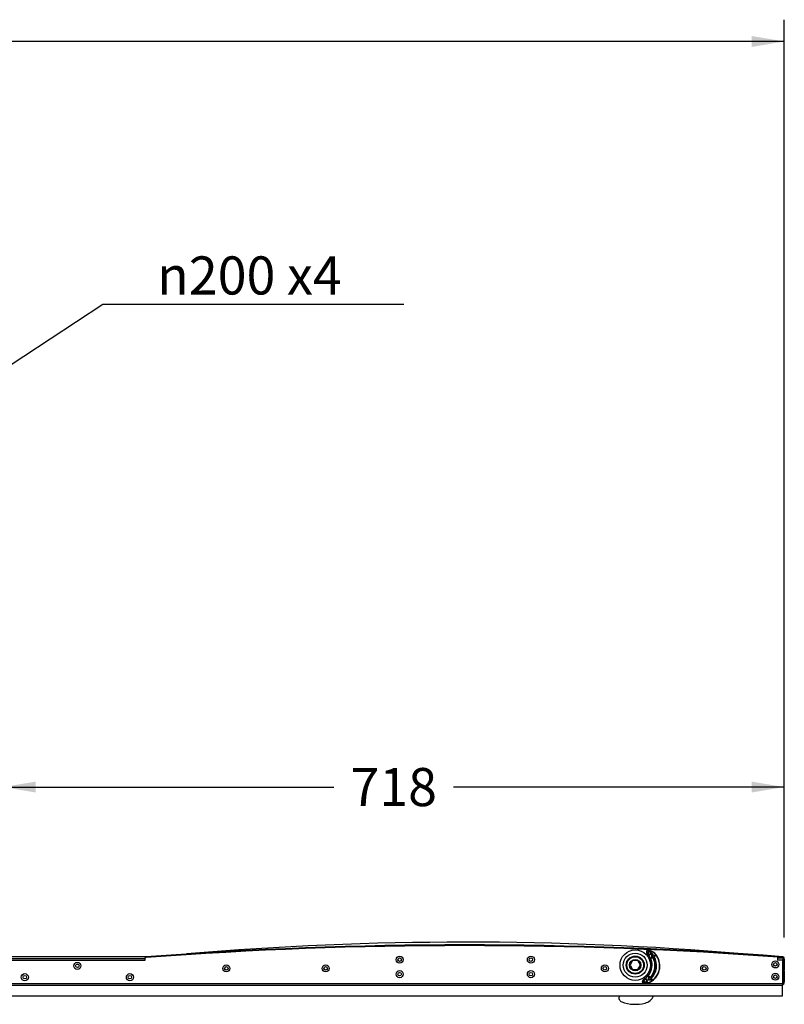
# Model space of a CAD drawing. Units: millimetres. Extents: x -4 to 357, y 2 to 304.
# Drawn here: x 287 to 357, y 71 to 161 of the extents above; entities that cross this region are included whole.
import ezdxf

# ---------------------------------------------------------------- set-up
doc = ezdxf.new("R2010")
doc.units = ezdxf.units.MM
doc.header["$LTSCALE"] = 23.1
doc.layers.get('0').update_dxf_attribs({"linetype": 'CONTINUOUS'})
doc.layers.add('3_ALL_AXIS', color=7, linetype='CONTINUOUS')
doc.layers.add('AXES', color=7, linetype='CONTINUOUS')
doc.styles.get("Standard").update_dxf_attribs({"font": 'txt', "width": 0.8})
doc.styles.add('TEXTSTYLE_1', font='gdt', dxfattribs={"width": 0.8})
doc.dimstyles.new('DIMSTYLE_2', dxfattribs={"dimtxt": 3.5, "dimasz": 3, "dimexe": 2, "dimexo": 2, "dimgap": 1.75, "dimtad": 1, "dimdec": 0, "dimlfac": 10, "dimdsep": 46, "dimtxsty": 'STANDARD', "dimblk": '_FILLED', "dimblk1": '_FILLED', "dimblk2": '_FILLED', "dimcen": 0.09, "dimadec": 0, "dimazin": 0, "dimtp": 0.8, "dimtm": 0.8, "dimtfac": 1, "dimtdec": 0, "dimtofl": 0, "dimtmove": 0, "dimatfit": 3, "dimldrblk": '_FILLED', "dimfxl": 1, "dimtolj": 1, "dimarcsym": 0})
doc.dimstyles.new('DIMSTYLE_6', dxfattribs={"dimtxt": 3.5, "dimasz": 3, "dimexe": 2, "dimexo": 2, "dimgap": 1.75, "dimtad": 1, "dimdec": 0, "dimlfac": 10, "dimdsep": 46, "dimtxsty": 'STANDARD', "dimblk": '_FILLED', "dimblk1": '_FILLED', "dimblk2": '_FILLED', "dimcen": 0.09, "dimadec": 0, "dimazin": 0, "dimtp": 1.2, "dimtm": 1.2, "dimtfac": 1, "dimtdec": 0, "dimtofl": 0, "dimtmove": 0, "dimatfit": 3, "dimldrblk": '_FILLED', "dimfxl": 1, "dimtolj": 1, "dimarcsym": 0})
doc.dimstyles.new('DIMSTYLE_8', dxfattribs={"dimtxt": 3.5, "dimasz": 3, "dimexe": 2, "dimexo": 2, "dimtad": 1, "dimdec": 1, "dimlfac": 10, "dimdsep": 46, "dimtxsty": 'STANDARD', "dimblk": '_FILLED', "dimblk1": '_FILLED', "dimblk2": '_FILLED', "dimcen": 0.09, "dimadec": 0, "dimazin": 0, "dimtp": 0.5, "dimtm": 0.5, "dimtfac": 1, "dimtdec": 1, "dimtofl": 0, "dimtmove": 0, "dimatfit": 2, "dimldrblk": '_FILLED', "dimfxl": 1, "dimtolj": 1, "dimarcsym": 0})

# ---------------------------------------------------------------- blocks, each defined once
blk = doc.blocks.new('_FILLED')
at = {"color": 0, "linetype": 'BYBLOCK'}
blk.add_solid([(0, 0), (-1, 0.167), (-1, -0.167)], dxfattribs=at)
blk = doc.blocks.new('*D17')
at = {"color": 2, "linetype": 'CONTINUOUS'}
for p, q in [((176.995, 74.6), (176.995, 161.492)), ((356.935, 77.27), (356.935, 161.492)), ((176.995, 159.492), (260.09, 159.492)), ((356.935, 159.492), (273.84, 159.492))]:
    blk.add_line(p, q, dxfattribs=at)
at = {"color": 2, "linetype": 'CONTINUOUS', "xscale": 3, "yscale": 3, "zscale": 3, "rotation": 180}
blk.add_blockref('_FILLED', (176.995, 159.492), dxfattribs=at)
at = {"color": 2, "linetype": 'CONTINUOUS', "xscale": 3, "yscale": 3, "zscale": 3}
blk.add_blockref('_FILLED', (356.935, 159.492), dxfattribs=at)
at = {"color": 2, "linetype": 'CONTINUOUS', "insert": (266.965, 161.242), "char_height": 3.5, "width": 15.375, "attachment_point": 2, "line_spacing_factor": 0.9}
blk.add_mtext('1799', dxfattribs=at)
blk = doc.blocks.new('*D19')
at = {"color": 2, "linetype": 'CONTINUOUS'}
for p, q in [((356.932, 77.183), (356.932, 92.998)), ((285.145, 90.998), (315.538, 90.998)), ((356.932, 90.998), (326.538, 90.998))]:
    blk.add_line(p, q, dxfattribs=at)
at = {"color": 2, "linetype": 'CONTINUOUS', "xscale": 3, "yscale": 3, "zscale": 3, "rotation": 180}
blk.add_blockref('_FILLED', (285.145, 90.998), dxfattribs=at)
at = {"color": 2, "linetype": 'CONTINUOUS', "xscale": 3, "yscale": 3, "zscale": 3}
blk.add_blockref('_FILLED', (356.932, 90.998), dxfattribs=at)
at = {"color": 2, "linetype": 'CONTINUOUS', "insert": (321.038, 92.748), "char_height": 3.5, "width": 11.25, "attachment_point": 2, "line_spacing_factor": 0.9}
blk.add_mtext('718', dxfattribs=at)
blk = doc.blocks.new('*D23')
at = {"color": 2, "linetype": 'CONTINUOUS'}
for p, q in [((280.539, 126.317), (294.3, 135.372)), ((294.3, 135.372), (297.55, 135.372)), ((297.55, 135.372), (321.967, 135.372))]:
    blk.add_line(p, q, dxfattribs=at)
at = {"color": 2, "linetype": 'CONTINUOUS', "xscale": 3, "yscale": 3, "zscale": 3, "rotation": 213.3445369561}
blk.add_blockref('_FILLED', (280.539, 126.317), dxfattribs=at)
at = {"color": 2, "linetype": 'CONTINUOUS', "insert": (299.3, 139.747), "char_height": 3.5, "width": 31.375, "attachment_point": 1, "line_spacing_factor": 0.9, "style": 'TEXTSTYLE_1'}
blk.add_mtext('{\\Fgdt;n}\\Ftxt;200 x4', dxfattribs=at)

msp = doc.modelspace()

# ---------------------------------------------------------------- linework, layer by layer
at = {"color": 7, "linetype": 'CONTINUOUS'}
for p, q in [((344.355, 75.972), (344.344, 75.994)), ((344.486, 75.985), (344.493, 76.009)), ((344.579, 75.984), (344.493, 76.009)), ((344.572, 75.96), (344.579, 75.984)), ((288.635, 75.42), (293.635, 75.42)), ((293.635, 75.4), (293.635, 75.42)), ((298.292, 75.4), (298.292, 75.33)), ((298.298, 75.4), (298.303, 75.33)), ((344.317, 75.977), (344.319, 75.979)), ((344.341, 75.722), (344.32, 75.701)), ((344.351, 75.76), (344.581, 75.92)), ((344.359, 75.802), (344.502, 75.597)), ((344.494, 75.555), (344.502, 75.597)), ((344.682, 75.722), (344.502, 75.597)), ((344.539, 75.928), (344.682, 75.722)), ((344.724, 75.715), (344.682, 75.722)), ((344.725, 75.279), (344.766, 75.338)), ((344.808, 75.564), (344.766, 75.338)), ((344.766, 75.338), (344.856, 75.391)), ((344.776, 75.751), (344.805, 75.771)), ((344.785, 75.604), (344.808, 75.564)), ((345.025, 75.489), (344.808, 75.564)), ((344.934, 75.436), (345.025, 75.489)), ((345.096, 75.496), (345.025, 75.489)), ((345.12, 75.589), (345.14, 75.604)), ((356.806, 75.41), (356.8, 75.34)), ((356.863, 75.183), (356.863, 74.183)), ((343.995, 73.292), (343.98, 73.318)), ((344.165, 73.361), (344.01, 73.204)), ((344.165, 73.403), (344.165, 73.361)), ((344.321, 73.206), (344.165, 73.361)), ((344.453, 73.282), (344.487, 73.313)), ((344.486, 73.61), (344.51, 73.542)), ((344.51, 73.542), (344.487, 73.313)), ((344.487, 73.313), (344.716, 73.325)), ((344.582, 73.466), (344.51, 73.542)), ((344.716, 73.325), (344.644, 73.401)), ((344.783, 73.298), (344.716, 73.325)), ((356.863, 74.097), (356.863, 73.097)), ((283.725, 72.8), (356.745, 72.8)), ((343.938, 73.048), (343.921, 73.03)), ((343.968, 73.204), (344.01, 73.204)), ((344.01, 73.204), (344.167, 73.05)), ((344.06, 72.998), (344.06, 72.973)), ((344.06, 72.973), (344.15, 72.973)), ((344.15, 72.998), (344.15, 72.973)), ((344.167, 73.05), (344.196, 73.079)), ((344.167, 73.007), (344.167, 73.05)), ((344.2, 73.083), (344.289, 73.173)), ((344.292, 73.177), (344.321, 73.206)), ((344.364, 73.207), (344.321, 73.206)), ((344.78, 73.202), (344.794, 73.182)), ((356.745, 72.8), (356.745, 71.8)), ((356.865, 73.011), (356.865, 73.018)), ((356.935, 73.011), (356.865, 73.011)), ((356.935, 73.01), (356.865, 73.01)), ((356.745, 71.8), (283.725, 71.8))]:
    msp.add_line(p, q, dxfattribs=at)
at = {"color": 3, "linetype": 'CONTINUOUS'}
for p, q in [((344.572, 75.96), (344.486, 75.985)), ((298.292, 75.4), (285.005, 75.4)), ((285.005, 75.26), (298.199, 75.26)), ((298.199, 75.4), (298.199, 75.267)), ((344.351, 75.76), (344.494, 75.555)), ((344.539, 75.928), (344.359, 75.802)), ((344.494, 75.555), (344.632, 75.651)), ((344.724, 75.715), (344.581, 75.92)), ((344.661, 75.671), (344.724, 75.715)), ((344.785, 75.604), (344.725, 75.279)), ((344.725, 75.279), (344.845, 75.35)), ((345.096, 75.496), (344.785, 75.604)), ((344.975, 75.425), (345.096, 75.496)), ((356.935, 75.27), (356.295, 75.27)), ((356.795, 75.27), (356.795, 75.09)), ((356.826, 75.183), (356.932, 75.183)), ((356.826, 74.183), (356.826, 75.183)), ((356.932, 75.183), (356.932, 74.183)), ((356.935, 73.011), (356.935, 75.27)), ((356.932, 74.183), (356.826, 74.183)), ((344.165, 73.403), (343.968, 73.204)), ((344.364, 73.207), (344.165, 73.403)), ((344.486, 73.61), (344.453, 73.282)), ((344.453, 73.282), (344.783, 73.298)), ((344.583, 73.508), (344.486, 73.61)), ((344.783, 73.298), (344.686, 73.4)), ((356.826, 74.097), (356.932, 74.097)), ((356.826, 73.097), (356.826, 74.097)), ((356.932, 74.097), (356.932, 73.097)), ((283.775, 72.94), (356.795, 72.94)), ((343.968, 73.204), (344.167, 73.007)), ((344.06, 72.998), (344.15, 72.998)), ((344.167, 73.007), (344.192, 73.032)), ((344.216, 73.057), (344.315, 73.157)), ((344.339, 73.182), (344.364, 73.207)), ((356.745, 72.8), (356.795, 72.8)), ((356.795, 72.8), (356.795, 72.94)), ((356.932, 73.097), (356.826, 73.097)), ((356.935, 73.018), (356.934, 73.021))]:
    msp.add_line(p, q, dxfattribs=at)
at = {"color": 6, "linetype": 'CONTINUOUS'}
for p, q in [((342.486, 74.92), (342.491, 74.92)), ((342.998, 75.05), (342.762, 74.64)), ((342.762, 74.64), (342.998, 74.23)), ((343.472, 75.05), (342.998, 75.05)), ((342.998, 74.23), (343.472, 74.23)), ((343.709, 74.64), (343.472, 75.05)), ((343.472, 74.23), (343.709, 74.64)), ((343.515, 73.896), (343.515, 73.891))]:
    msp.add_line(p, q, dxfattribs=at)
for radius in [1.4, 1.1, 0.83, 0.766, 0.525]:
    msp.add_circle((343.235, 74.64), radius, dxfattribs=at)
at = {"color": 7, "linetype": 'CONTINUOUS'}
for radius in [0.8, 0.795]:
    msp.add_circle((343.235, 74.64), radius, dxfattribs=at)
at = {"color": 3, "linetype": 'CONTINUOUS'}
for centre, radius, start, end in [((327.615, -314.806), 391.306, 85.7219, 94.29674), ((344.437, 75.817), 0.175, 73.77086, 117.91296), ((298.292, 75.47), 0.07, 270, 274.29674), ((343.235, 74.64), 1.547, 299.41455, 44.3563), ((344.463, 75.84), 0.17, 129.26385, 224.3563), ((344.376, 75.777), 0.03, 124.88543, 214.88543), ((344.556, 75.903), 0.03, 34.88543, 124.88543), ((344.272, 74.928), 1.075, 37.90853, 73.77086), ((343.549, 74.595), 1.5, 313.56492, 30.20594), ((344.718, 75.711), 0.105, 214.88543, 34.88543), ((344.718, 75.711), 0.07, 214.88543, 34.88543), ((343.549, 74.595), 1.65, 313.56492, 30.20594), ((343.798, 74.56), 1.675, 305.86233, 37.90853), ((356.795, 75.27), 0.14, 0, 85.7219), ((344.078, 73.144), 0.17, 119.41455, 214.50701), ((344.06, 73.173), 0.175, 225.85789, 270), ((344.15, 74.073), 1.075, 270, 275.32982), ((344.265, 73.107), 0.105, 225.3647, 45.3647), ((344.15, 74.073), 1.075, 278.30471, 305.86233), ((356.795, 73.01), 0.14, 270, 360), ((356.902, 72.827), 0.214, 99.92448, 101.96437)]:
    msp.add_arc(centre, radius, start, end, dxfattribs=at)
at = {"color": 7, "linetype": 'CONTINUOUS'}
for centre, radius, start, end in [((327.615, -314.806), 391.236, 85.7219, 94.29674), ((344.437, 75.817), 0.2, 73.77086, 126.23165), ((344.272, 74.928), 1.1, 37.90853, 73.77086), ((343.235, 74.64), 1.517, 299.41455, 44.3563), ((344.463, 75.84), 0.2, 137.53789, 224.3563), ((344.334, 75.959), 0.025, 131.88545, 137.5309), ((344.32, 75.79), 0.186, 78.98792, 87.82372), ((343.549, 74.595), 1.53, 312.4414, 31.32946), ((344.718, 75.711), 0.0875, 203.34831, 34.88543), ((343.549, 74.595), 1.62, 312.50382, 31.26703), ((343.798, 74.56), 1.7, 305.86233, 37.90853), ((340.699, 76.445), 4.289, 345.20622, 345.7702), ((343.796, 70.959), 4.62, 75.20567, 75.73432), ((356.795, 75.27), 0.07, 0, 85.7219), ((344.078, 73.144), 0.2, 119.41455, 206.23219), ((340.295, 73.616), 4.289, 358.00065, 358.56464), ((344.802, 78.018), 4.62, 268.03653, 268.56518), ((343.922, 73.067), 0.025, 206.23381, 217.53889), ((344.06, 73.173), 0.2, 217.53873, 270), ((343.956, 73.235), 0.188, 255.86427, 264.73584), ((344.15, 74.073), 1.1, 270, 305.86233), ((344.265, 73.107), 0.075, 201.78652, 68.94288), ((344.265, 73.107), 0.07, 199.98777, 70.74163), ((356.795, 73.01), 0.07, 270, 360)]:
    msp.add_arc(centre, radius, start, end, dxfattribs=at)
at = {"color": 6, "linetype": 'CONTINUOUS'}
for centre, radius, start, end in [((342.135, 71.635), 0.4, 155.63549, 249.89449), ((343.835, 72.316), 1.2, 284.47338, 334.51714), ((343.235, 74.64), 3.6, 249.89449, 284.47338)]:
    msp.add_arc(centre, radius, start, end, dxfattribs=at)
at = {"color": 7, "linetype": 'CONTINUOUS'}
for points, knots in [([(344.327, 75.975), (344.324, 75.975), (344.32, 75.976), (344.317, 75.975), (344.315, 75.975)], [0, 0, 0, 0, 0.698284, 1, 1, 1, 1]), ([(344.632, 75.651), (344.632, 75.652), (344.634, 75.66), (344.636, 75.669), (344.638, 75.677)], [0, 0, 0, 0, 0.089155, 1, 1, 1, 1]), ([(344.661, 75.671), (344.66, 75.671), (344.653, 75.673), (344.645, 75.675), (344.638, 75.677)], [0, 0, 0, 0, 0.088148, 1, 1, 1, 1]), ([(343.899, 73.056), (343.899, 73.056), (343.901, 73.055), (343.902, 73.055), (343.906, 73.054), (343.908, 73.053), (343.91, 73.053)], [0, 0, 0, 0, 0.074245, 0.285011, 0.603312, 1, 1, 1, 1]), ([(344.192, 73.032), (344.192, 73.034), (344.192, 73.05), (344.193, 73.065), (344.196, 73.079)], [0, 0, 0, 0, 0.109834, 1, 1, 1, 1]), ([(344.339, 73.182), (344.337, 73.182), (344.322, 73.181), (344.306, 73.18), (344.292, 73.177)], [0, 0, 0, 0, 0.109834, 1, 1, 1, 1]), ([(356.865, 73.018), (356.865, 73.02), (356.864, 73.026), (356.861, 73.033), (356.858, 73.036)], [0, 0, 0, 0, 0.283736, 1, 1, 1, 1])]:
    msp.add_open_spline(points, degree=3, knots=knots, dxfattribs=at)
at = {"color": 3, "linetype": 'CONTINUOUS'}
for points, knots in [([(356.858, 73.036), (356.852, 73.035), (356.831, 73.029), (356.81, 73.02), (356.795, 73.011)], [0, 0, 0, 0, 0.238983, 1, 1, 1, 1]), ([(356.894, 73.04), (356.892, 73.04), (356.882, 73.04), (356.872, 73.038), (356.865, 73.037)], [0, 0, 0, 0, 0.230394, 1, 1, 1, 1]), ([(356.934, 73.021), (356.932, 73.027), (356.92, 73.04), (356.903, 73.04), (356.894, 73.04)], [0, 0, 0, 0, 0.411332, 1, 1, 1, 1])]:
    msp.add_open_spline(points, degree=3, knots=knots, dxfattribs=at)
msp.add_open_spline([(356.935, 73.011), (356.935, 73.014), (356.935, 73.016), (356.935, 73.018)], degree=3, dxfattribs=at)
at = {"layer": '3_ALL_AXIS', "color": 7, "linetype": 'CONTINUOUS'}
for p, q in [((288.635, 75.4), (288.635, 75.42)), ((291.135, 75.41), (288.635, 75.41)), ((288.835, 75.4), (288.835, 75.41)), ((291.135, 75.4), (291.135, 75.41))]:
    msp.add_line(p, q, dxfattribs=at)
at = {"layer": 'AXES', "color": 3, "linetype": 'CONTINUOUS'}
for p, q in [((285.005, 75.09), (298.199, 75.09)), ((298.199, 75.09), (298.199, 75.32)), ((356.295, 75.376), (356.295, 75.09)), ((356.795, 75.09), (356.295, 75.09)), ((356.795, 72.94), (356.795, 75.09)), ((343.968, 73.204), (344.165, 73.403)), ((344.165, 73.403), (344.364, 73.207)), ((344.167, 73.007), (343.968, 73.204)), ((344.192, 73.032), (344.167, 73.007)), ((344.315, 73.157), (344.216, 73.057)), ((344.364, 73.207), (344.339, 73.182)), ((356.935, 73.01), (356.935, 73.011))]:
    msp.add_line(p, q, dxfattribs=at)
at = {"layer": 'AXES', "color": 7, "linetype": 'CONTINUOUS'}
for p, q in [((344.334, 75.785), (344.564, 75.945)), ((344.494, 75.555), (344.334, 75.785)), ((344.632, 75.651), (344.494, 75.555)), ((344.564, 75.945), (344.724, 75.715)), ((344.724, 75.715), (344.661, 75.671)), ((344.725, 75.279), (344.785, 75.604)), ((344.845, 75.35), (344.725, 75.279)), ((344.785, 75.604), (345.096, 75.496)), ((345.096, 75.496), (344.975, 75.425)), ((344.453, 73.282), (344.486, 73.61)), ((344.783, 73.298), (344.453, 73.282)), ((344.486, 73.61), (344.583, 73.508)), ((344.686, 73.4), (344.783, 73.298)), ((356.865, 73.01), (356.865, 73.011))]:
    msp.add_line(p, q, dxfattribs=at)
for centre, radius in [((321.585, 75.137), 0.325), ((321.585, 75.137), 0.163), ((333.645, 75.137), 0.325), ((333.645, 75.137), 0.163), ((291.964, 74.57), 0.325), ((291.964, 74.57), 0.163), ((305.655, 74.34), 0.325), ((305.655, 74.34), 0.163), ((314.785, 74.34), 0.325), ((314.785, 74.34), 0.163), ((340.445, 74.34), 0.325), ((340.445, 74.34), 0.163), ((349.575, 74.34), 0.325), ((349.575, 74.34), 0.163), ((356.115, 74.705), 0.325), ((356.115, 74.705), 0.163), ((287.135, 73.53), 0.325), ((287.135, 73.53), 0.163), ((296.792, 73.53), 0.325), ((296.792, 73.53), 0.163), ((321.585, 73.812), 0.325), ((321.585, 73.812), 0.163), ((333.645, 73.812), 0.325), ((333.645, 73.812), 0.163), ((356.115, 73.575), 0.325), ((356.115, 73.575), 0.163)]:
    msp.add_circle(centre, radius, dxfattribs=at)
at = {"layer": 'AXES', "color": 3, "linetype": 'CONTINUOUS'}
for centre, radius, start, end in [((327.615, -226.592), 303.342, 85.18125, 94.84117), ((327.615, -226.592), 303.342, 95.545, 95.56489), ((344.265, 73.107), 0.105, 225.3647, 45.3647)]:
    msp.add_arc(centre, radius, start, end, dxfattribs=at)
at = {"layer": 'AXES', "color": 7, "linetype": 'CONTINUOUS'}
for centre, radius, start, end in [((343.549, 74.595), 1.5, 313.56492, 30.20594), ((344.718, 75.711), 0.105, 214.88543, 34.88543), ((344.718, 75.711), 0.07, 214.88543, 34.88543), ((343.549, 74.595), 1.65, 313.56492, 30.20594)]:
    msp.add_arc(centre, radius, start, end, dxfattribs=at)

# ---------------------------------------------------------------- dimensions: what is measured, and where the dimension line sits
at = {"color": 2, "linetype": 'CONTINUOUS'}
dim = msp.add_linear_dim(base=(356.935, 159.492), p1=(176.995, 72.6), p2=(356.935, 75.27), dimstyle='DIMSTYLE_6', override={"dimtad": 0, "dimtih": 1, "dimtoh": 1}, dxfattribs=at)
dim.commit()
dim.dimension.update_dxf_attribs({"geometry": '*D17', "text_midpoint": (266.465, 159.492), "dimtype": 160})
dim = msp.add_diameter_dim_2p(p1=(280.539, 126.317), p2=(263.831, 115.323), text='%%c<> x4', dimstyle='DIMSTYLE_8', override={"dimtih": 1, "dimtoh": 1, "dimpost": '<>'}, dxfattribs=at)
dim.commit()
dim.dimension.update_dxf_attribs({"geometry": '*D23', "text_midpoint": (309.759, 137.997), "dimtype": 163})
dim = msp.add_linear_dim(base=(285.145, 90.998), p1=(356.932, 75.183), p2=(285.145, 77.16), angle=180, dimstyle='DIMSTYLE_2', override={"dimtad": 0, "dimtih": 1, "dimtoh": 1}, dxfattribs=at)
dim.commit()
dim.dimension.update_dxf_attribs({"geometry": '*D19', "text_midpoint": (320.538, 90.998), "dimtype": 160})

doc.saveas('drawing.dxf')
